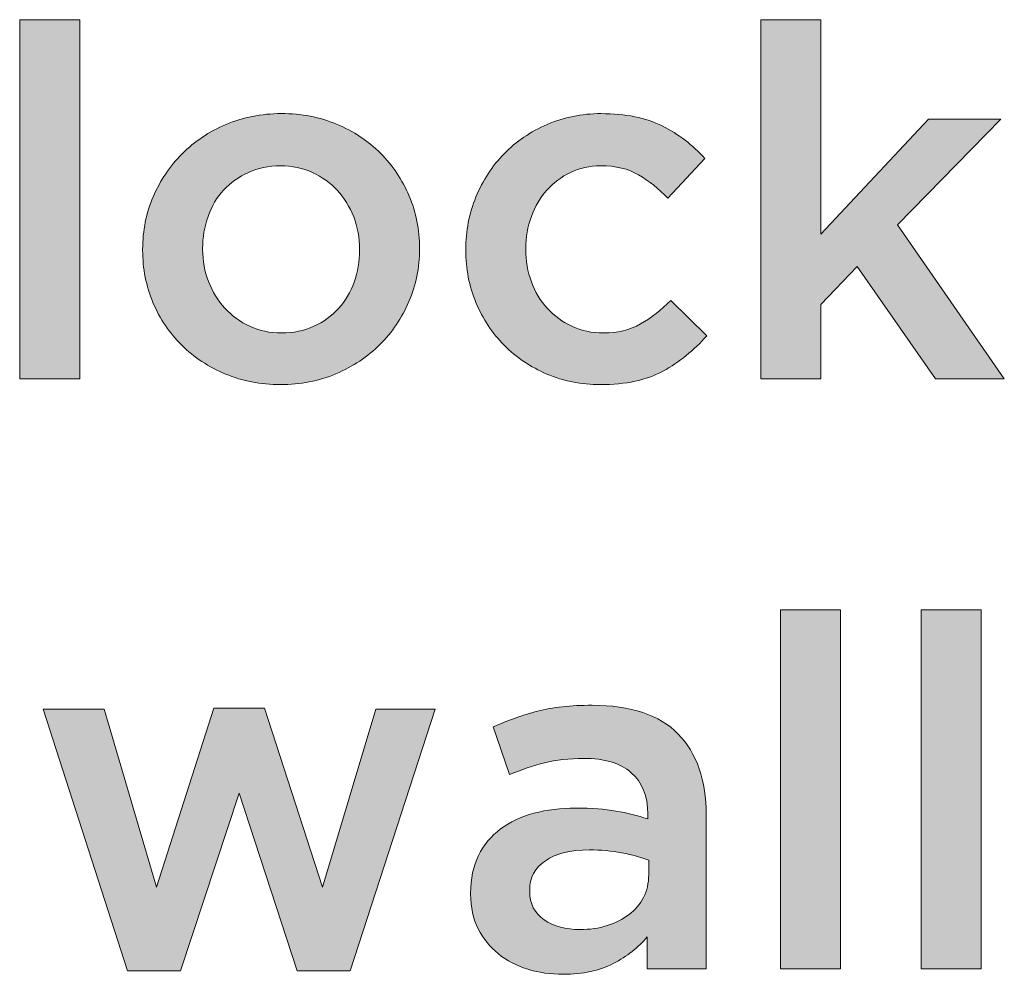
# Model space of a CAD drawing. Units: inches. Extents: x -0.06 to 8.42, y 1.6 to 9.09.
# Drawn here: x 0.72 to 1.06, y 4.85 to 5.17 of the extents above; entities that cross this region are included whole.
import ezdxf

# ---------------------------------------------------------------- set-up
doc = ezdxf.new("R2010")
doc.units = ezdxf.units.IN
doc.header["$MEASUREMENT"] = 0
doc.layers.add('Layer 2', color=7, linetype='Continuous', lineweight=0)

# ---------------------------------------------------------------- blocks, each defined once
blk = doc.blocks.new('Block_56')
at = {"layer": 'Layer 2', "true_color": 0x000000, "transparency": 33554687}
h = blk.add_hatch(color=18, dxfattribs=at)
h.dxf.hatch_style = 2
edge = h.paths.add_edge_path()
edge.add_spline(control_points=[(0.72265, 5.17345), (0.72265, 5.17345), (0.74298, 5.17345), (0.74298, 5.17345), (0.74298, 5.17345), (0.74298, 5.05178), (0.74298, 5.05178), (0.74298, 5.05178), (0.72265, 5.05178), (0.72265, 5.05178), (0.72265, 5.05178), (0.72265, 5.17345), (0.72265, 5.17345)], knot_values=[0, 0, 0, 0, 1, 1, 1, 2, 2, 2, 3, 3, 3, 4, 4, 4, 4], degree=3, periodic=0)
h = blk.add_hatch(color=18, dxfattribs=at)
h.dxf.hatch_style = 2
edge = h.paths.add_edge_path()
edge.add_spline(control_points=[(0.97382, 5.17345), (0.97382, 5.17345), (0.99415, 5.17345), (0.99415, 5.17345), (0.99415, 5.17345), (0.99415, 5.10079), (0.99415, 5.10079), (0.99415, 5.10079), (1.03065, 5.13978), (1.03065, 5.13978), (1.03065, 5.13978), (1.05515, 5.13978), (1.05515, 5.13978), (1.05515, 5.13978), (1.02015, 5.10395), (1.02015, 5.10395), (1.02015, 5.10395), (1.05632, 5.05178), (1.05632, 5.05178), (1.05632, 5.05178), (1.03298, 5.05178), (1.03298, 5.05178), (1.03298, 5.05178), (1.00648, 5.08979), (1.00648, 5.08979), (1.00648, 5.08979), (0.99415, 5.07696), (0.99415, 5.07696), (0.99415, 5.07696), (0.99415, 5.05178), (0.99415, 5.05178), (0.99415, 5.05178), (0.97382, 5.05178), (0.97382, 5.05178), (0.97382, 5.05178), (0.97382, 5.17345), (0.97382, 5.17345)], knot_values=[0, 0, 0, 0, 1, 1, 1, 2, 2, 2, 3, 3, 3, 4, 4, 4, 5, 5, 5, 6, 6, 6, 7, 7, 7, 8, 8, 8, 9, 9, 9, 10, 10, 10, 11, 11, 11, 12, 12, 12, 12], degree=3, periodic=0)
h = blk.add_hatch(color=18, dxfattribs=at)
h.dxf.hatch_style = 2
edge = h.paths.add_edge_path()
edge.add_spline(control_points=[(0.81132, 5.06729), (0.8154, 5.06729), (0.81907, 5.06803), (0.82233, 5.06954), (0.82559, 5.07104), (0.82838, 5.07307), (0.8307, 5.07562), (0.83301, 5.07818), (0.83478, 5.08115), (0.83599, 5.08454), (0.83721, 5.08793), (0.83782, 5.09151), (0.83782, 5.09528), (0.83782, 5.09528), (0.83782, 5.09562), (0.83782, 5.09562), (0.83782, 5.09951), (0.83715, 5.10318), (0.83583, 5.10662), (0.83451, 5.11007), (0.83266, 5.11306), (0.83028, 5.11563), (0.82791, 5.11818), (0.82509, 5.1202), (0.82183, 5.1217), (0.81858, 5.12321), (0.81496, 5.12396), (0.81099, 5.12396), (0.80701, 5.12396), (0.80339, 5.12321), (0.80014, 5.1217), (0.79688, 5.1202), (0.79409, 5.1182), (0.79177, 5.11571), (0.78945, 5.1132), (0.78769, 5.11023), (0.78647, 5.10678), (0.78526, 5.10334), (0.78465, 5.09973), (0.78465, 5.09596), (0.78465, 5.09596), (0.78465, 5.09562), (0.78465, 5.09562), (0.78465, 5.09173), (0.78531, 5.08809), (0.78663, 5.0847), (0.78796, 5.08131), (0.78981, 5.07831), (0.79218, 5.07571), (0.79456, 5.07309), (0.79738, 5.07104), (0.80063, 5.06954), (0.80389, 5.06803), (0.80745, 5.06729), (0.81132, 5.06729)], knot_values=[0, 0, 0, 0, 1, 1, 1, 2, 2, 2, 3, 3, 3, 4, 4, 4, 5, 5, 5, 6, 6, 6, 7, 7, 7, 8, 8, 8, 9, 9, 9, 10, 10, 10, 11, 11, 11, 12, 12, 12, 13, 13, 13, 14, 14, 14, 15, 15, 15, 16, 16, 16, 17, 17, 17, 18, 18, 18, 18], degree=3, periodic=0)
edge = h.paths.add_edge_path()
edge.add_spline(control_points=[(0.81098, 5.04979), (0.80431, 5.04979), (0.79812, 5.05098), (0.7924, 5.05337), (0.78668, 5.05576), (0.78173, 5.05901), (0.77757, 5.06312), (0.7734, 5.06723), (0.77015, 5.07206), (0.76782, 5.07762), (0.76548, 5.08317), (0.76432, 5.08907), (0.76432, 5.09528), (0.76432, 5.09528), (0.76432, 5.09562), (0.76432, 5.09562), (0.76432, 5.10196), (0.76551, 5.1079), (0.7679, 5.11346), (0.77029, 5.119), (0.77357, 5.12387), (0.77773, 5.12804), (0.7819, 5.1322), (0.78684, 5.13551), (0.79257, 5.13795), (0.79829, 5.14039), (0.80454, 5.14162), (0.81132, 5.14162), (0.81809, 5.14162), (0.82434, 5.14042), (0.83006, 5.13803), (0.83579, 5.13565), (0.84073, 5.13236), (0.8449, 5.1282), (0.84907, 5.12404), (0.85232, 5.11921), (0.85465, 5.1137), (0.85698, 5.10821), (0.85815, 5.10229), (0.85815, 5.09596), (0.85815, 5.09596), (0.85815, 5.09562), (0.85815, 5.09562), (0.85815, 5.0894), (0.85695, 5.08351), (0.85457, 5.07795), (0.85217, 5.0724), (0.8489, 5.06753), (0.84473, 5.06337), (0.84057, 5.0592), (0.83559, 5.05589), (0.82981, 5.05345), (0.82404, 5.05101), (0.81776, 5.04979), (0.81098, 5.04979)], knot_values=[0, 0, 0, 0, 1, 1, 1, 2, 2, 2, 3, 3, 3, 4, 4, 4, 5, 5, 5, 6, 6, 6, 7, 7, 7, 8, 8, 8, 9, 9, 9, 10, 10, 10, 11, 11, 11, 12, 12, 12, 13, 13, 13, 14, 14, 14, 15, 15, 15, 16, 16, 16, 17, 17, 17, 18, 18, 18, 18], degree=3, periodic=0)
h = blk.add_hatch(color=18, dxfattribs=at)
h.dxf.hatch_style = 2
edge = h.paths.add_edge_path()
edge.add_spline(control_points=[(0.91948, 5.04979), (0.91292, 5.04979), (0.90687, 5.05098), (0.90131, 5.05337), (0.89575, 5.05576), (0.89092, 5.05901), (0.88683, 5.06312), (0.88275, 5.06723), (0.87956, 5.07206), (0.87726, 5.07762), (0.87496, 5.08317), (0.87381, 5.08907), (0.87381, 5.09528), (0.87381, 5.09528), (0.87381, 5.09562), (0.87381, 5.09562), (0.87381, 5.10185), (0.87496, 5.10776), (0.87726, 5.11338), (0.87956, 5.11898), (0.88275, 5.12387), (0.88683, 5.12804), (0.89092, 5.1322), (0.89578, 5.13551), (0.90139, 5.13795), (0.90701, 5.14039), (0.91309, 5.14162), (0.91964, 5.14162), (0.92798, 5.14162), (0.9349, 5.14023), (0.9404, 5.13745), (0.9459, 5.13467), (0.9507, 5.13101), (0.95481, 5.12645), (0.95481, 5.12645), (0.94231, 5.11296), (0.94231, 5.11296), (0.9392, 5.11617), (0.9359, 5.11882), (0.9324, 5.12088), (0.92889, 5.12292), (0.92459, 5.12396), (0.91948, 5.12396), (0.91581, 5.12396), (0.91242, 5.12321), (0.90932, 5.1217), (0.9062, 5.1202), (0.90354, 5.1182), (0.90131, 5.11571), (0.89909, 5.1132), (0.89734, 5.11023), (0.89606, 5.10678), (0.89478, 5.10334), (0.89414, 5.09973), (0.89414, 5.09596), (0.89414, 5.09596), (0.89414, 5.09562), (0.89414, 5.09562), (0.89414, 5.09173), (0.89478, 5.08807), (0.89606, 5.08462), (0.89734, 5.08118), (0.89915, 5.07818), (0.90148, 5.07562), (0.90382, 5.07307), (0.90659, 5.07104), (0.90981, 5.06954), (0.91303, 5.06803), (0.91659, 5.06729), (0.92048, 5.06729), (0.92526, 5.06729), (0.92945, 5.06832), (0.93306, 5.07037), (0.93667, 5.07243), (0.94009, 5.07506), (0.94331, 5.07829), (0.94331, 5.07829), (0.95548, 5.06628), (0.95548, 5.06628), (0.95114, 5.0614), (0.9462, 5.05743), (0.94065, 5.05438), (0.93509, 5.05131), (0.92803, 5.04979), (0.91948, 5.04979)], knot_values=[0, 0, 0, 0, 1, 1, 1, 2, 2, 2, 3, 3, 3, 4, 4, 4, 5, 5, 5, 6, 6, 6, 7, 7, 7, 8, 8, 8, 9, 9, 9, 10, 10, 10, 11, 11, 11, 12, 12, 12, 13, 13, 13, 14, 14, 14, 15, 15, 15, 16, 16, 16, 17, 17, 17, 18, 18, 18, 19, 19, 19, 20, 20, 20, 21, 21, 21, 22, 22, 22, 23, 23, 23, 24, 24, 24, 25, 25, 25, 26, 26, 26, 27, 27, 27, 28, 28, 28, 28], degree=3, periodic=0)
h = blk.add_hatch(color=18, dxfattribs=at)
h.dxf.hatch_style = 2
edge = h.paths.add_edge_path()
edge.add_spline(control_points=[(0.98048, 4.97346), (0.98048, 4.97346), (1.00081, 4.97346), (1.00081, 4.97346), (1.00081, 4.97346), (1.00081, 4.85179), (1.00081, 4.85179), (1.00081, 4.85179), (0.98048, 4.85179), (0.98048, 4.85179), (0.98048, 4.85179), (0.98048, 4.97346), (0.98048, 4.97346)], knot_values=[0, 0, 0, 0, 1, 1, 1, 2, 2, 2, 3, 3, 3, 4, 4, 4, 4], degree=3, periodic=0)
h = blk.add_hatch(color=18, dxfattribs=at)
h.dxf.hatch_style = 2
edge = h.paths.add_edge_path()
edge.add_spline(control_points=[(1.02814, 4.97346), (1.02814, 4.97346), (1.04848, 4.97346), (1.04848, 4.97346), (1.04848, 4.97346), (1.04848, 4.85179), (1.04848, 4.85179), (1.04848, 4.85179), (1.02814, 4.85179), (1.02814, 4.85179), (1.02814, 4.85179), (1.02814, 4.97346), (1.02814, 4.97346)], knot_values=[0, 0, 0, 0, 1, 1, 1, 2, 2, 2, 3, 3, 3, 4, 4, 4, 4], degree=3, periodic=0)
h = blk.add_hatch(color=18, dxfattribs=at)
h.dxf.hatch_style = 2
edge = h.paths.add_edge_path()
edge.add_spline(control_points=[(0.73064, 4.93979), (0.73064, 4.93979), (0.75131, 4.93979), (0.75131, 4.93979), (0.75131, 4.93979), (0.76898, 4.87946), (0.76898, 4.87946), (0.76898, 4.87946), (0.78847, 4.94012), (0.78847, 4.94012), (0.78847, 4.94012), (0.80564, 4.94012), (0.80564, 4.94012), (0.80564, 4.94012), (0.82531, 4.87946), (0.82531, 4.87946), (0.82531, 4.87946), (0.84331, 4.93979), (0.84331, 4.93979), (0.84331, 4.93979), (0.86348, 4.93979), (0.86348, 4.93979), (0.86348, 4.93979), (0.83464, 4.85113), (0.83464, 4.85113), (0.83464, 4.85113), (0.81664, 4.85113), (0.81664, 4.85113), (0.81664, 4.85113), (0.79698, 4.9113), (0.79698, 4.9113), (0.79698, 4.9113), (0.77714, 4.85113), (0.77714, 4.85113), (0.77714, 4.85113), (0.75914, 4.85113), (0.75914, 4.85113), (0.75914, 4.85113), (0.73064, 4.93979), (0.73064, 4.93979)], knot_values=[0, 0, 0, 0, 1, 1, 1, 2, 2, 2, 3, 3, 3, 4, 4, 4, 5, 5, 5, 6, 6, 6, 7, 7, 7, 8, 8, 8, 9, 9, 9, 10, 10, 10, 11, 11, 11, 12, 12, 12, 13, 13, 13, 13], degree=3, periodic=0)
h = blk.add_hatch(color=18, dxfattribs=at)
h.dxf.hatch_style = 2
edge = h.paths.add_edge_path()
edge.add_spline(control_points=[(0.93581, 4.88862), (0.93325, 4.88962), (0.93022, 4.89046), (0.92672, 4.89113), (0.92322, 4.89179), (0.91953, 4.89212), (0.91564, 4.89212), (0.90931, 4.89212), (0.90436, 4.8909), (0.90081, 4.88845), (0.89725, 4.88601), (0.89547, 4.88268), (0.89547, 4.87846), (0.89547, 4.87846), (0.89547, 4.87812), (0.89547, 4.87812), (0.89547, 4.8739), (0.89712, 4.87067), (0.90039, 4.86846), (0.90367, 4.86624), (0.90769, 4.86513), (0.91248, 4.86513), (0.91581, 4.86513), (0.91889, 4.86556), (0.92173, 4.86646), (0.92456, 4.86735), (0.92703, 4.8686), (0.92914, 4.87021), (0.93125, 4.87181), (0.93289, 4.87377), (0.93406, 4.87604), (0.93523, 4.87831), (0.93581, 4.88085), (0.93581, 4.88363), (0.93581, 4.88363), (0.93581, 4.88862), (0.93581, 4.88862)], knot_values=[0, 0, 0, 0, 1, 1, 1, 2, 2, 2, 3, 3, 3, 4, 4, 4, 5, 5, 5, 6, 6, 6, 7, 7, 7, 8, 8, 8, 9, 9, 9, 10, 10, 10, 11, 11, 11, 12, 12, 12, 12], degree=3, periodic=0)
edge = h.paths.add_edge_path()
edge.add_spline(control_points=[(0.93531, 4.85179), (0.93531, 4.85179), (0.93531, 4.86262), (0.93531, 4.86262), (0.93231, 4.85906), (0.92847, 4.85607), (0.92381, 4.85362), (0.91914, 4.85118), (0.91347, 4.84996), (0.90681, 4.84996), (0.90258, 4.84996), (0.89859, 4.85055), (0.89481, 4.85171), (0.89103, 4.85288), (0.88772, 4.8546), (0.88489, 4.85688), (0.88206, 4.85914), (0.87978, 4.86198), (0.87806, 4.86537), (0.87634, 4.86876), (0.87547, 4.87268), (0.87547, 4.87713), (0.87547, 4.87713), (0.87547, 4.87745), (0.87547, 4.87745), (0.87547, 4.88234), (0.87636, 4.8866), (0.87814, 4.8902), (0.87992, 4.89381), (0.88239, 4.89681), (0.88556, 4.89921), (0.88873, 4.9016), (0.8925, 4.90337), (0.89689, 4.90454), (0.90128, 4.90571), (0.90603, 4.90629), (0.91114, 4.90629), (0.91648, 4.90629), (0.921, 4.90595), (0.92472, 4.90529), (0.92845, 4.90462), (0.93203, 4.90373), (0.93547, 4.90263), (0.93547, 4.90263), (0.93547, 4.90428), (0.93547, 4.90428), (0.93547, 4.9104), (0.93361, 4.91507), (0.92989, 4.91829), (0.92617, 4.92151), (0.92081, 4.92312), (0.91381, 4.92312), (0.90881, 4.92312), (0.90436, 4.92262), (0.90047, 4.92162), (0.89659, 4.92063), (0.89264, 4.91928), (0.88864, 4.91763), (0.88864, 4.91763), (0.88314, 4.93378), (0.88314, 4.93378), (0.88803, 4.93601), (0.89303, 4.93778), (0.89814, 4.93913), (0.90325, 4.94046), (0.90942, 4.94112), (0.91664, 4.94112), (0.92975, 4.94112), (0.93947, 4.93788), (0.94581, 4.93137), (0.95214, 4.92487), (0.95531, 4.91573), (0.95531, 4.90396), (0.95531, 4.90396), (0.95531, 4.85179), (0.95531, 4.85179), (0.95531, 4.85179), (0.93531, 4.85179), (0.93531, 4.85179)], knot_values=[0, 0, 0, 0, 1, 1, 1, 2, 2, 2, 3, 3, 3, 4, 4, 4, 5, 5, 5, 6, 6, 6, 7, 7, 7, 8, 8, 8, 9, 9, 9, 10, 10, 10, 11, 11, 11, 12, 12, 12, 13, 13, 13, 14, 14, 14, 15, 15, 15, 16, 16, 16, 17, 17, 17, 18, 18, 18, 19, 19, 19, 20, 20, 20, 21, 21, 21, 22, 22, 22, 23, 23, 23, 24, 24, 24, 25, 25, 25, 26, 26, 26, 26], degree=3, periodic=0)
at = {"layer": 'Layer 2'}
for points, knots in [([(0.72265, 5.17345), (0.72265, 5.17345), (0.74298, 5.17345), (0.74298, 5.17345), (0.74298, 5.17345), (0.74298, 5.05178), (0.74298, 5.05178), (0.74298, 5.05178), (0.72265, 5.05178), (0.72265, 5.05178), (0.72265, 5.05178), (0.72265, 5.17345), (0.72265, 5.17345)], [0, 0, 0, 0, 1, 1, 1, 2, 2, 2, 3, 3, 3, 4, 4, 4, 4]), ([(0.97382, 5.17345), (0.97382, 5.17345), (0.99415, 5.17345), (0.99415, 5.17345), (0.99415, 5.17345), (0.99415, 5.10079), (0.99415, 5.10079), (0.99415, 5.10079), (1.03065, 5.13978), (1.03065, 5.13978), (1.03065, 5.13978), (1.05515, 5.13978), (1.05515, 5.13978), (1.05515, 5.13978), (1.02015, 5.10395), (1.02015, 5.10395), (1.02015, 5.10395), (1.05632, 5.05178), (1.05632, 5.05178), (1.05632, 5.05178), (1.03298, 5.05178), (1.03298, 5.05178), (1.03298, 5.05178), (1.00648, 5.08979), (1.00648, 5.08979), (1.00648, 5.08979), (0.99415, 5.07696), (0.99415, 5.07696), (0.99415, 5.07696), (0.99415, 5.05178), (0.99415, 5.05178), (0.99415, 5.05178), (0.97382, 5.05178), (0.97382, 5.05178), (0.97382, 5.05178), (0.97382, 5.17345), (0.97382, 5.17345)], [0, 0, 0, 0, 1, 1, 1, 2, 2, 2, 3, 3, 3, 4, 4, 4, 5, 5, 5, 6, 6, 6, 7, 7, 7, 8, 8, 8, 9, 9, 9, 10, 10, 10, 11, 11, 11, 12, 12, 12, 12]), ([(0.81098, 5.04979), (0.80431, 5.04979), (0.79812, 5.05098), (0.7924, 5.05337), (0.78668, 5.05576), (0.78173, 5.05901), (0.77757, 5.06312), (0.7734, 5.06723), (0.77015, 5.07206), (0.76782, 5.07762), (0.76548, 5.08317), (0.76432, 5.08907), (0.76432, 5.09528), (0.76432, 5.09528), (0.76432, 5.09562), (0.76432, 5.09562), (0.76432, 5.10196), (0.76551, 5.1079), (0.7679, 5.11346), (0.77029, 5.119), (0.77357, 5.12387), (0.77773, 5.12804), (0.7819, 5.1322), (0.78684, 5.13551), (0.79257, 5.13795), (0.79829, 5.14039), (0.80454, 5.14162), (0.81132, 5.14162), (0.81809, 5.14162), (0.82434, 5.14042), (0.83006, 5.13803), (0.83579, 5.13565), (0.84073, 5.13236), (0.8449, 5.1282), (0.84907, 5.12404), (0.85232, 5.11921), (0.85465, 5.1137), (0.85698, 5.10821), (0.85815, 5.10229), (0.85815, 5.09596), (0.85815, 5.09596), (0.85815, 5.09562), (0.85815, 5.09562), (0.85815, 5.0894), (0.85695, 5.08351), (0.85457, 5.07795), (0.85217, 5.0724), (0.8489, 5.06753), (0.84473, 5.06337), (0.84057, 5.0592), (0.83559, 5.05589), (0.82981, 5.05345), (0.82404, 5.05101), (0.81776, 5.04979), (0.81098, 5.04979)], [0, 0, 0, 0, 1, 1, 1, 2, 2, 2, 3, 3, 3, 4, 4, 4, 5, 5, 5, 6, 6, 6, 7, 7, 7, 8, 8, 8, 9, 9, 9, 10, 10, 10, 11, 11, 11, 12, 12, 12, 13, 13, 13, 14, 14, 14, 15, 15, 15, 16, 16, 16, 17, 17, 17, 18, 18, 18, 18]), ([(0.91948, 5.04979), (0.91292, 5.04979), (0.90687, 5.05098), (0.90131, 5.05337), (0.89575, 5.05576), (0.89092, 5.05901), (0.88683, 5.06312), (0.88275, 5.06723), (0.87956, 5.07206), (0.87726, 5.07762), (0.87496, 5.08317), (0.87381, 5.08907), (0.87381, 5.09528), (0.87381, 5.09528), (0.87381, 5.09562), (0.87381, 5.09562), (0.87381, 5.10185), (0.87496, 5.10776), (0.87726, 5.11338), (0.87956, 5.11898), (0.88275, 5.12387), (0.88683, 5.12804), (0.89092, 5.1322), (0.89578, 5.13551), (0.90139, 5.13795), (0.90701, 5.14039), (0.91309, 5.14162), (0.91964, 5.14162), (0.92798, 5.14162), (0.9349, 5.14023), (0.9404, 5.13745), (0.9459, 5.13467), (0.9507, 5.13101), (0.95481, 5.12645), (0.95481, 5.12645), (0.94231, 5.11296), (0.94231, 5.11296), (0.9392, 5.11617), (0.9359, 5.11882), (0.9324, 5.12088), (0.92889, 5.12292), (0.92459, 5.12396), (0.91948, 5.12396), (0.91581, 5.12396), (0.91242, 5.12321), (0.90932, 5.1217), (0.9062, 5.1202), (0.90354, 5.1182), (0.90131, 5.11571), (0.89909, 5.1132), (0.89734, 5.11023), (0.89606, 5.10678), (0.89478, 5.10334), (0.89414, 5.09973), (0.89414, 5.09596), (0.89414, 5.09596), (0.89414, 5.09562), (0.89414, 5.09562), (0.89414, 5.09173), (0.89478, 5.08807), (0.89606, 5.08462), (0.89734, 5.08118), (0.89915, 5.07818), (0.90148, 5.07562), (0.90382, 5.07307), (0.90659, 5.07104), (0.90981, 5.06954), (0.91303, 5.06803), (0.91659, 5.06729), (0.92048, 5.06729), (0.92526, 5.06729), (0.92945, 5.06832), (0.93306, 5.07037), (0.93667, 5.07243), (0.94009, 5.07506), (0.94331, 5.07829), (0.94331, 5.07829), (0.95548, 5.06628), (0.95548, 5.06628), (0.95114, 5.0614), (0.9462, 5.05743), (0.94065, 5.05438), (0.93509, 5.05131), (0.92803, 5.04979), (0.91948, 5.04979)], [0, 0, 0, 0, 1, 1, 1, 2, 2, 2, 3, 3, 3, 4, 4, 4, 5, 5, 5, 6, 6, 6, 7, 7, 7, 8, 8, 8, 9, 9, 9, 10, 10, 10, 11, 11, 11, 12, 12, 12, 13, 13, 13, 14, 14, 14, 15, 15, 15, 16, 16, 16, 17, 17, 17, 18, 18, 18, 19, 19, 19, 20, 20, 20, 21, 21, 21, 22, 22, 22, 23, 23, 23, 24, 24, 24, 25, 25, 25, 26, 26, 26, 27, 27, 27, 28, 28, 28, 28]), ([(0.81132, 5.06729), (0.8154, 5.06729), (0.81907, 5.06803), (0.82233, 5.06954), (0.82559, 5.07104), (0.82838, 5.07307), (0.8307, 5.07562), (0.83301, 5.07818), (0.83478, 5.08115), (0.83599, 5.08454), (0.83721, 5.08793), (0.83782, 5.09151), (0.83782, 5.09528), (0.83782, 5.09528), (0.83782, 5.09562), (0.83782, 5.09562), (0.83782, 5.09951), (0.83715, 5.10318), (0.83583, 5.10662), (0.83451, 5.11007), (0.83266, 5.11306), (0.83028, 5.11563), (0.82791, 5.11818), (0.82509, 5.1202), (0.82183, 5.1217), (0.81858, 5.12321), (0.81496, 5.12396), (0.81099, 5.12396), (0.80701, 5.12396), (0.80339, 5.12321), (0.80014, 5.1217), (0.79688, 5.1202), (0.79409, 5.1182), (0.79177, 5.11571), (0.78945, 5.1132), (0.78769, 5.11023), (0.78647, 5.10678), (0.78526, 5.10334), (0.78465, 5.09973), (0.78465, 5.09596), (0.78465, 5.09596), (0.78465, 5.09562), (0.78465, 5.09562), (0.78465, 5.09173), (0.78531, 5.08809), (0.78663, 5.0847), (0.78796, 5.08131), (0.78981, 5.07831), (0.79218, 5.07571), (0.79456, 5.07309), (0.79738, 5.07104), (0.80063, 5.06954), (0.80389, 5.06803), (0.80745, 5.06729), (0.81132, 5.06729)], [0, 0, 0, 0, 1, 1, 1, 2, 2, 2, 3, 3, 3, 4, 4, 4, 5, 5, 5, 6, 6, 6, 7, 7, 7, 8, 8, 8, 9, 9, 9, 10, 10, 10, 11, 11, 11, 12, 12, 12, 13, 13, 13, 14, 14, 14, 15, 15, 15, 16, 16, 16, 17, 17, 17, 18, 18, 18, 18]), ([(0.98048, 4.97346), (0.98048, 4.97346), (1.00081, 4.97346), (1.00081, 4.97346), (1.00081, 4.97346), (1.00081, 4.85179), (1.00081, 4.85179), (1.00081, 4.85179), (0.98048, 4.85179), (0.98048, 4.85179), (0.98048, 4.85179), (0.98048, 4.97346), (0.98048, 4.97346)], [0, 0, 0, 0, 1, 1, 1, 2, 2, 2, 3, 3, 3, 4, 4, 4, 4]), ([(1.02814, 4.97346), (1.02814, 4.97346), (1.04848, 4.97346), (1.04848, 4.97346), (1.04848, 4.97346), (1.04848, 4.85179), (1.04848, 4.85179), (1.04848, 4.85179), (1.02814, 4.85179), (1.02814, 4.85179), (1.02814, 4.85179), (1.02814, 4.97346), (1.02814, 4.97346)], [0, 0, 0, 0, 1, 1, 1, 2, 2, 2, 3, 3, 3, 4, 4, 4, 4]), ([(0.73064, 4.93979), (0.73064, 4.93979), (0.75131, 4.93979), (0.75131, 4.93979), (0.75131, 4.93979), (0.76898, 4.87946), (0.76898, 4.87946), (0.76898, 4.87946), (0.78847, 4.94012), (0.78847, 4.94012), (0.78847, 4.94012), (0.80564, 4.94012), (0.80564, 4.94012), (0.80564, 4.94012), (0.82531, 4.87946), (0.82531, 4.87946), (0.82531, 4.87946), (0.84331, 4.93979), (0.84331, 4.93979), (0.84331, 4.93979), (0.86348, 4.93979), (0.86348, 4.93979), (0.86348, 4.93979), (0.83464, 4.85113), (0.83464, 4.85113), (0.83464, 4.85113), (0.81664, 4.85113), (0.81664, 4.85113), (0.81664, 4.85113), (0.79698, 4.9113), (0.79698, 4.9113), (0.79698, 4.9113), (0.77714, 4.85113), (0.77714, 4.85113), (0.77714, 4.85113), (0.75914, 4.85113), (0.75914, 4.85113), (0.75914, 4.85113), (0.73064, 4.93979), (0.73064, 4.93979)], [0, 0, 0, 0, 1, 1, 1, 2, 2, 2, 3, 3, 3, 4, 4, 4, 5, 5, 5, 6, 6, 6, 7, 7, 7, 8, 8, 8, 9, 9, 9, 10, 10, 10, 11, 11, 11, 12, 12, 12, 13, 13, 13, 13]), ([(0.93531, 4.85179), (0.93531, 4.85179), (0.93531, 4.86262), (0.93531, 4.86262), (0.93231, 4.85906), (0.92847, 4.85607), (0.92381, 4.85362), (0.91914, 4.85118), (0.91347, 4.84996), (0.90681, 4.84996), (0.90258, 4.84996), (0.89859, 4.85055), (0.89481, 4.85171), (0.89103, 4.85288), (0.88772, 4.8546), (0.88489, 4.85688), (0.88206, 4.85914), (0.87978, 4.86198), (0.87806, 4.86537), (0.87634, 4.86876), (0.87547, 4.87268), (0.87547, 4.87713), (0.87547, 4.87713), (0.87547, 4.87745), (0.87547, 4.87745), (0.87547, 4.88234), (0.87636, 4.8866), (0.87814, 4.8902), (0.87992, 4.89381), (0.88239, 4.89681), (0.88556, 4.89921), (0.88873, 4.9016), (0.8925, 4.90337), (0.89689, 4.90454), (0.90128, 4.90571), (0.90603, 4.90629), (0.91114, 4.90629), (0.91648, 4.90629), (0.921, 4.90595), (0.92472, 4.90529), (0.92845, 4.90462), (0.93203, 4.90373), (0.93547, 4.90263), (0.93547, 4.90263), (0.93547, 4.90428), (0.93547, 4.90428), (0.93547, 4.9104), (0.93361, 4.91507), (0.92989, 4.91829), (0.92617, 4.92151), (0.92081, 4.92312), (0.91381, 4.92312), (0.90881, 4.92312), (0.90436, 4.92262), (0.90047, 4.92162), (0.89659, 4.92063), (0.89264, 4.91928), (0.88864, 4.91763), (0.88864, 4.91763), (0.88314, 4.93378), (0.88314, 4.93378), (0.88803, 4.93601), (0.89303, 4.93778), (0.89814, 4.93913), (0.90325, 4.94046), (0.90942, 4.94112), (0.91664, 4.94112), (0.92975, 4.94112), (0.93947, 4.93788), (0.94581, 4.93137), (0.95214, 4.92487), (0.95531, 4.91573), (0.95531, 4.90396), (0.95531, 4.90396), (0.95531, 4.85179), (0.95531, 4.85179), (0.95531, 4.85179), (0.93531, 4.85179), (0.93531, 4.85179)], [0, 0, 0, 0, 1, 1, 1, 2, 2, 2, 3, 3, 3, 4, 4, 4, 5, 5, 5, 6, 6, 6, 7, 7, 7, 8, 8, 8, 9, 9, 9, 10, 10, 10, 11, 11, 11, 12, 12, 12, 13, 13, 13, 14, 14, 14, 15, 15, 15, 16, 16, 16, 17, 17, 17, 18, 18, 18, 19, 19, 19, 20, 20, 20, 21, 21, 21, 22, 22, 22, 23, 23, 23, 24, 24, 24, 25, 25, 25, 26, 26, 26, 26]), ([(0.93581, 4.88862), (0.93325, 4.88962), (0.93022, 4.89046), (0.92672, 4.89113), (0.92322, 4.89179), (0.91953, 4.89212), (0.91564, 4.89212), (0.90931, 4.89212), (0.90436, 4.8909), (0.90081, 4.88845), (0.89725, 4.88601), (0.89547, 4.88268), (0.89547, 4.87846), (0.89547, 4.87846), (0.89547, 4.87812), (0.89547, 4.87812), (0.89547, 4.8739), (0.89712, 4.87067), (0.90039, 4.86846), (0.90367, 4.86624), (0.90769, 4.86513), (0.91248, 4.86513), (0.91581, 4.86513), (0.91889, 4.86556), (0.92173, 4.86646), (0.92456, 4.86735), (0.92703, 4.8686), (0.92914, 4.87021), (0.93125, 4.87181), (0.93289, 4.87377), (0.93406, 4.87604), (0.93523, 4.87831), (0.93581, 4.88085), (0.93581, 4.88363), (0.93581, 4.88363), (0.93581, 4.88862), (0.93581, 4.88862)], [0, 0, 0, 0, 1, 1, 1, 2, 2, 2, 3, 3, 3, 4, 4, 4, 5, 5, 5, 6, 6, 6, 7, 7, 7, 8, 8, 8, 9, 9, 9, 10, 10, 10, 11, 11, 11, 12, 12, 12, 12])]:
    blk.add_open_spline(points, degree=3, knots=knots, dxfattribs=at)
blk = doc.blocks.new('Block_55')
at = {"layer": 'Layer 2'}
blk.add_blockref('Block_56', (0, 0), dxfattribs=at)

msp = doc.modelspace()

# ---------------------------------------------------------------- block references
at = {"layer": 'Layer 2'}
msp.add_blockref('Block_55', (0, 0), dxfattribs=at)

doc.saveas('drawing.dxf')
